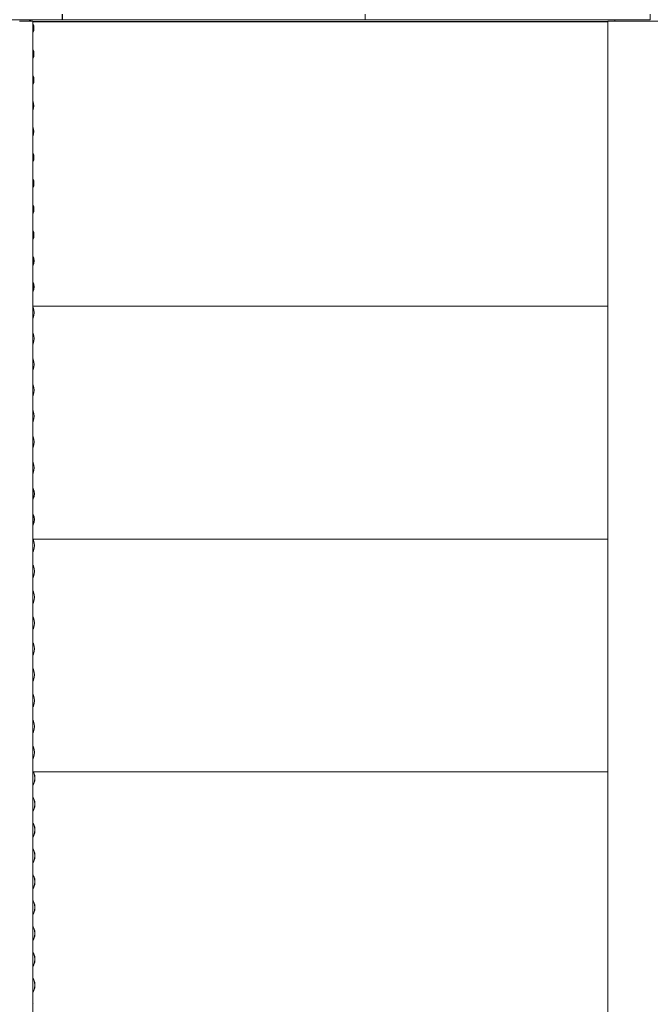
# Model space of a CAD drawing. Units: millimetres. Extents: x -4650 to 4650, y -39761 to 4650.
# Drawn here: x -2770 to -914, y -36324 to -33423 of the extents above; entities that cross this region are included whole.
import ezdxf

# ---------------------------------------------------------------- set-up
doc = ezdxf.new("R2010")
doc.units = ezdxf.units.MM

msp = doc.modelspace()

# ---------------------------------------------------------------- linework, layer by layer
at = {"color": 7, "linetype": 'Continuous', "lineweight": 0}
for p, q in [((-2644.7, -33406.7), (-2644.7, -33422.7)), ((-2644.5, -33422.7), (-2644.5, -33406.7)), ((-1753.1, -33406.7), (-1753.1, -33422.7)), ((-1753, -33422.7), (-1753, -33406.7)), ((-914, -33406.7), (-914, -33422.7)), ((-3637.9, -33422.7), (-2644.7, -33422.7)), ((-2769.2, -33426.9), (-2770.7, -33426.9)), ((-2732.7, -33426.9), (-2769.2, -33426.9)), ((-2732.5, -33426.9), (-2732.7, -33426.9)), ((-2730.9, -33426.9), (-2732.5, -33426.9)), ((-2730.9, -33426.9), (-2730.9, -35636.9)), ((-2730.9, -33428.3), (-1038.9, -33428.3)), ((-2730.9, -33428.7), (-1038.9, -33428.7)), ((-2644.5, -33422.7), (-2644.7, -33422.7)), ((-2644.5, -33422.7), (-1753.1, -33422.7)), ((-1753, -33422.7), (-1753.1, -33422.7)), ((-1753, -33422.7), (-914, -33422.7)), ((-1038.9, -33426.9), (-1038.9, -35636.9)), ((-1038.1, -33426.9), (-1038.9, -33426.9)), ((-967.5, -33426.9), (-1038.1, -33426.9)), ((-967.1, -33426.9), (-967.5, -33426.9)), ((-890.8, -33426.9), (-967.1, -33426.9)), ((-913.8, -33422.7), (-914, -33422.7)), ((-2730.9, -34266.9), (-1038.9, -34266.9)), ((-2730.9, -34269.6), (-2730.7, -34270.1)), ((-2730.7, -34301.8), (-2730.9, -34302.3)), ((-2730.9, -34345.8), (-2730.7, -34346.3)), ((-2730.7, -34378), (-2730.9, -34378.5)), ((-2730.9, -34422), (-2730.7, -34422.5)), ((-2730.7, -34454.2), (-2730.9, -34454.7)), ((-2730.9, -34498.2), (-2730.7, -34498.7)), ((-2730.7, -34530.4), (-2730.9, -34530.9)), ((-2730.9, -34574.4), (-2730.7, -34574.9)), ((-2730.7, -34606.6), (-2730.9, -34607.1)), ((-2730.9, -34650.6), (-2730.7, -34651.1)), ((-2730.7, -34682.8), (-2730.9, -34683.3)), ((-2730.9, -34726.8), (-2730.7, -34727.3)), ((-2730.7, -34759), (-2730.9, -34759.5)), ((-2730, -34803.9), (-2730.9, -34802)), ((-2730.9, -34803), (-2730.7, -34803.5)), ((-2730.9, -34836.7), (-2730, -34834.8)), ((-2730.7, -34835.2), (-2730.9, -34835.7)), ((-2730, -34880.1), (-2730.9, -34878.2)), ((-2730.9, -34879.2), (-2730.7, -34879.7)), ((-2730.9, -34912.9), (-2730, -34911)), ((-2730.7, -34911.4), (-2730.9, -34911.9)), ((-2730.9, -34952.7), (-1038.9, -34952.7)), ((-2730.9, -34953.4), (-2729.7, -34955.9)), ((-2730, -34956.3), (-2730.9, -34954.4)), ((-2730.9, -34989.1), (-2730, -34987.2)), ((-2729.7, -34987.6), (-2730.9, -34990.1)), ((-2730.9, -35029.6), (-2729.7, -35032.1)), ((-2730, -35032.5), (-2730.9, -35030.6)), ((-2730.9, -35065.3), (-2730, -35063.4)), ((-2729.7, -35063.8), (-2730.9, -35066.3)), ((-2730.9, -35105.8), (-2729.7, -35108.3)), ((-2730, -35108.7), (-2730.9, -35106.8)), ((-2730.9, -35141.5), (-2730, -35139.6)), ((-2729.7, -35140), (-2730.9, -35142.5)), ((-2730.9, -35182), (-2729.7, -35184.5)), ((-2730, -35184.9), (-2730.9, -35183)), ((-2730.9, -35217.7), (-2730, -35215.8)), ((-2729.7, -35216.2), (-2730.9, -35218.7)), ((-2730.9, -35258.2), (-2729.7, -35260.7)), ((-2730, -35261.1), (-2730.9, -35259.2)), ((-2730.9, -35293.9), (-2730, -35292)), ((-2729.7, -35292.4), (-2730.9, -35294.9)), ((-2730.9, -35334.4), (-2729.7, -35336.9)), ((-2730, -35337.3), (-2730.9, -35335.4)), ((-2730.9, -35370.1), (-2730, -35368.2)), ((-2729.7, -35368.6), (-2730.9, -35371.1)), ((-2730.9, -35410.6), (-2729.7, -35413.1)), ((-2730, -35413.5), (-2730.9, -35411.6)), ((-2730.9, -35446.3), (-2730, -35444.4)), ((-2729.7, -35444.8), (-2730.9, -35447.3)), ((-2730.9, -35482.7), (-2730.9, -39065.9)), ((-2730.9, -35486.8), (-2729.7, -35489.3)), ((-2730, -35489.7), (-2730.9, -35487.8)), ((-1038.9, -35482.7), (-1038.9, -39065.9)), ((-2730.9, -35522.5), (-2730, -35520.6)), ((-2729.7, -35521), (-2730.9, -35523.5)), ((-2730.9, -35563), (-2729.7, -35565.5)), ((-2730, -35565.9), (-2730.9, -35564)), ((-2730.9, -35598.7), (-2730, -35596.8)), ((-2729.7, -35597.2), (-2730.9, -35599.7)), ((-2730.9, -35638.5), (-1038.9, -35638.5)), ((-2728.7, -35642.1), (-2730.4, -35638.5)), ((-2730, -35638.5), (-2728.4, -35641.7)), ((-2730.9, -35677.6), (-2728.7, -35673)), ((-2728.4, -35673.4), (-2730.9, -35678.6)), ((-2730.9, -35712.7), (-2730.1, -35714.3)), ((-2730.4, -35714.7), (-2730.9, -35713.7)), ((-2728.7, -35718.3), (-2730.4, -35714.7)), ((-2730.1, -35714.3), (-2728.4, -35717.9)), ((-2730.9, -35753.8), (-2728.7, -35749.2)), ((-2728.4, -35749.6), (-2730.9, -35754.8)), ((-2730.9, -35788.9), (-2730.1, -35790.5)), ((-2730.4, -35790.9), (-2730.9, -35789.9)), ((-2728.7, -35794.5), (-2730.4, -35790.9)), ((-2730.1, -35790.5), (-2728.4, -35794.1)), ((-2730.9, -35830), (-2728.7, -35825.4)), ((-2728.4, -35825.8), (-2730.9, -35831)), ((-2730.9, -35865.1), (-2730.1, -35866.7)), ((-2730.4, -35867.1), (-2730.9, -35866.1)), ((-2728.7, -35870.7), (-2730.4, -35867.1)), ((-2730.1, -35866.7), (-2728.4, -35870.3)), ((-2730.9, -35906.2), (-2728.7, -35901.6)), ((-2728.4, -35902), (-2730.9, -35907.2)), ((-2730.9, -35941.3), (-2730.1, -35942.9)), ((-2730.4, -35943.3), (-2730.9, -35942.3)), ((-2728.7, -35946.9), (-2730.4, -35943.3)), ((-2730.1, -35942.9), (-2728.4, -35946.5)), ((-2730.9, -35982.4), (-2728.7, -35977.8)), ((-2728.4, -35978.2), (-2730.9, -35983.4)), ((-2730.9, -36017.5), (-2730.1, -36019.1)), ((-2730.4, -36019.5), (-2730.9, -36018.5)), ((-2728.7, -36023.1), (-2730.4, -36019.5)), ((-2730.1, -36019.1), (-2728.4, -36022.7)), ((-2730.9, -36058.6), (-2728.7, -36054)), ((-2728.4, -36054.4), (-2730.9, -36059.6)), ((-2730.9, -36093.7), (-2730.1, -36095.3)), ((-2730.4, -36095.7), (-2730.9, -36094.7)), ((-2728.7, -36099.3), (-2730.4, -36095.7)), ((-2730.1, -36095.3), (-2728.4, -36098.9)), ((-2730.9, -36134.8), (-2728.7, -36130.2)), ((-2728.4, -36130.6), (-2730.9, -36135.8)), ((-2730.9, -36169.9), (-2730.1, -36171.5)), ((-2730.4, -36171.9), (-2730.9, -36170.9)), ((-2728.7, -36175.5), (-2730.4, -36171.9)), ((-2730.1, -36171.5), (-2728.4, -36175.1)), ((-2730.9, -36211), (-2728.7, -36206.4)), ((-2728.4, -36206.8), (-2730.9, -36212)), ((-2730.9, -36246.1), (-2730.1, -36247.7)), ((-2730.4, -36248.1), (-2730.9, -36247.1)), ((-2728.7, -36251.7), (-2730.4, -36248.1)), ((-2730.1, -36247.7), (-2728.4, -36251.3)), ((-2730.9, -36287.2), (-2728.7, -36282.6)), ((-2728.4, -36283), (-2730.9, -36288.2)), ((-2730.9, -36322.3), (-2730.7, -36322.7))]:
    msp.add_line(p, q, dxfattribs=at)
at = {"color": 7, "linetype": 'Continuous', "lineweight": 0, "flags": 128}
msp.add_lwpolyline([(-2738.2, -33426.9), (-2738.1, -33426.5), (-2737.7, -33425.4), (-2737.3, -33424.5), (-2736.7, -33423.8), (-2736.1, -33423.2), (-2735.4, -33422.9), (-2734.6, -33422.7)], dxfattribs=at)
at = {"color": 7, "linetype": 'Continuous', "lineweight": 0}
for centre, radius, start, end in [((-2724.4, -33428.5), 17.6, 160.7777, 174.8019), ((-2766.7, -33447.7), 38.5, 338.3458, 21.6542), ((-2766.4, -33447.7), 37.8, 339.79, 20.21), ((-970.2, -33428.5), 48, 173.1742, 178.2068), ((-2766.7, -33523.9), 38.5, 338.3458, 21.6542), ((-2766.4, -33523.9), 37.8, 339.7902, 20.2098), ((-2766.7, -33600.1), 38.5, 338.3458, 21.6542), ((-2766.4, -33600.1), 37.8, 339.7902, 20.2098), ((-2766.7, -33676.3), 38.4, 338.3458, 21.6542), ((-2766.4, -33676.3), 37.8, 339.7902, 20.2098), ((-2766.7, -33752.5), 38.4, 338.3458, 21.6542), ((-2766.4, -33752.5), 37.8, 339.7901, 20.2099), ((-2766.7, -33828.7), 38.5, 338.3458, 21.6542), ((-2766.4, -33828.7), 37.8, 339.7901, 20.2099), ((-2766.7, -33904.9), 38.5, 338.3458, 21.6542), ((-2766.4, -33904.9), 37.8, 339.79, 20.21), ((-2766.7, -33981.1), 38.5, 338.3459, 21.6541), ((-2766.4, -33981.1), 37.8, 339.7901, 20.2099), ((-2766.7, -34057.3), 38.5, 338.3458, 21.6542), ((-2766.4, -34057.3), 37.8, 339.7901, 20.2099), ((-2764.7, -34133.5), 37, 335.3401, 24.6599), ((-2766.7, -34133.5), 38.4, 338.3458, 21.6542), ((-2766.4, -34133.5), 37.8, 339.7901, 20.2099), ((-2764.7, -34209.7), 37, 335.3401, 24.6599), ((-2766.7, -34209.7), 38.5, 338.3458, 21.6542), ((-2766.4, -34209.7), 37.8, 339.7901, 20.2099), ((-2764.7, -34285.9), 37, 335.3401, 24.6599), ((-2765.2, -34285.9), 37.9, 335.3392, 24.6608), ((-2764.7, -34362.1), 37, 335.3401, 24.6599), ((-2765.2, -34362.1), 37.9, 335.3392, 24.6608), ((-2764.7, -34438.3), 37, 335.3401, 24.6599), ((-2765.2, -34438.3), 37.9, 335.3392, 24.6608), ((-2764.7, -34514.5), 37, 335.3401, 24.6599), ((-2765.2, -34514.5), 37.9, 335.3392, 24.6608), ((-2764.7, -34590.7), 37, 335.3401, 24.6599), ((-2765.2, -34590.7), 37.9, 335.3392, 24.6608), ((-2764.7, -34666.9), 37, 335.3401, 24.6599), ((-2765.2, -34666.9), 37.9, 335.3392, 24.6608), ((-2764.7, -34743.1), 37, 335.3401, 24.6599), ((-2765.2, -34743.1), 37.9, 335.3392, 24.6608), ((-2764.7, -34819.3), 37, 335.3401, 24.6599), ((-2765.2, -34819.3), 37.9, 335.3392, 24.6608), ((-2763.7, -34819.3), 37.1, 335.3429, 24.6571), ((-2764.7, -34895.5), 37, 335.3401, 24.6599), ((-2765.2, -34895.5), 37.9, 335.3392, 24.6608), ((-2763.7, -34895.5), 37.1, 335.3429, 24.6571), ((-2763.7, -34971.7), 37.1, 335.3429, 24.6571), ((-2764.2, -34971.7), 37.9, 335.342, 24.658), ((-2763.7, -35047.9), 37.1, 335.3429, 24.6571), ((-2764.2, -35047.9), 37.9, 335.3419, 24.6581), ((-2763.7, -35124.1), 37.1, 335.3429, 24.6571), ((-2764.2, -35124.1), 37.9, 335.3419, 24.6581), ((-2763.7, -35200.3), 37.1, 335.3429, 24.6571), ((-2764.2, -35200.3), 37.9, 335.3419, 24.6581), ((-2763.7, -35276.5), 37.1, 335.3429, 24.6571), ((-2764.2, -35276.5), 37.9, 335.3419, 24.6581), ((-2763.7, -35352.7), 37.1, 335.3427, 24.6573), ((-2764.2, -35352.7), 37.9, 335.3419, 24.6581), ((-2763.7, -35428.9), 37.1, 335.3427, 24.6573), ((-2764.2, -35428.9), 37.9, 335.3419, 24.6581), ((-2763.7, -35505.1), 37.1, 335.3429, 24.6571), ((-2764.2, -35505.1), 37.9, 335.3419, 24.6581), ((-2763.7, -35581.3), 37.1, 335.3429, 24.6571), ((-2764.2, -35581.3), 37.9, 335.3419, 24.6581), ((-2762.4, -35657.5), 37, 335.3379, 24.6621), ((-2762.9, -35657.5), 37.9, 335.3377, 24.6623), ((-2762.4, -35733.7), 37, 335.338, 24.662), ((-2762.9, -35733.7), 37.9, 335.3377, 24.6623), ((-2762.4, -35809.9), 37, 335.338, 24.662), ((-2762.9, -35809.9), 37.9, 335.3377, 24.6623), ((-2762.4, -35886.1), 37, 335.338, 24.662), ((-2762.9, -35886.1), 37.9, 335.3377, 24.6623), ((-2762.4, -35962.3), 37, 335.338, 24.662), ((-2762.9, -35962.3), 37.9, 335.3377, 24.6623), ((-2762.4, -36038.5), 37, 335.338, 24.662), ((-2762.9, -36038.5), 37.9, 335.3377, 24.6623), ((-2762.4, -36114.7), 37, 335.338, 24.662), ((-2762.9, -36114.7), 37.9, 335.3378, 24.6622), ((-2762.4, -36190.9), 37, 335.3379, 24.6621), ((-2762.9, -36190.9), 37.9, 335.3376, 24.6624), ((-2762.4, -36267.1), 37, 335.3379, 24.6621), ((-2762.9, -36267.1), 37.9, 335.3376, 24.6624)]:
    msp.add_arc(centre, radius, start, end, dxfattribs=at)

doc.saveas('drawing.dxf')
